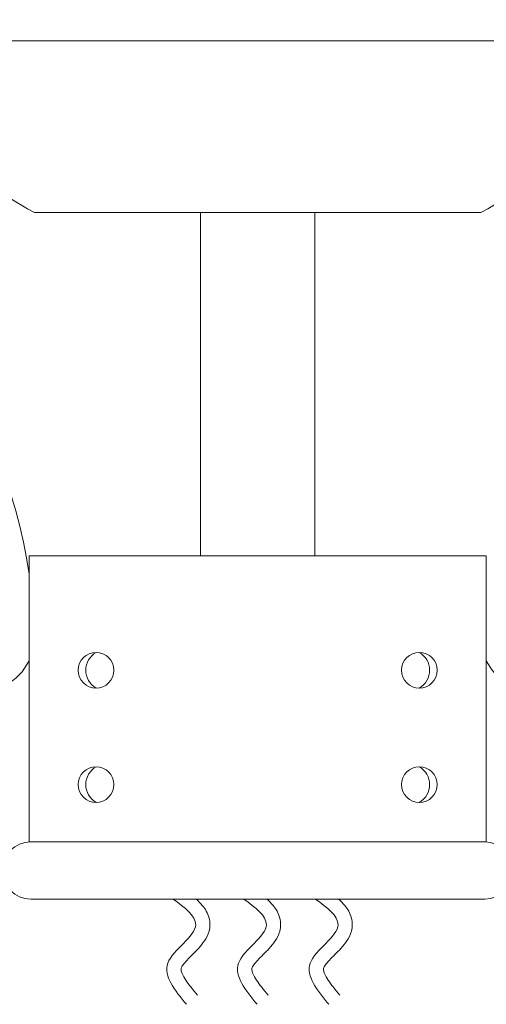
# Model space of a CAD drawing. Extents: x -57 to 76, y -9 to 46.
# Drawn here: x 53 to 57, y -4 to 5 of the extents above; entities that cross this region are included whole.
import ezdxf

# ---------------------------------------------------------------- set-up
doc = ezdxf.new("R2010")
doc.units = 0
doc.header["$MEASUREMENT"] = 0
doc.layers.get('0').update_dxf_attribs({"linetype": 'CONTINUOUS', "lineweight": 15})
doc.layers.get('DEFPOINTS').update_dxf_attribs({"linetype": 'CONTINUOUS'})
doc.layers.add('Text', color=7, linetype='CONTINUOUS')
doc.styles.add('ROMAND', font='romand.shx', dxfattribs={"oblique": 15})
doc.dimstyles.new('ROMAND', dxfattribs={"dimscale": 6, "dimtxt": 0.125, "dimasz": 0.125, "dimexe": 0.0625, "dimexo": 0.0625, "dimgap": 0.0625, "dimtad": 0, "dimtih": 1, "dimtoh": 1, "dimdec": 3, "dimzin": 0, "dimdsep": 46, "dimlunit": 4, "dimtxsty": 'ROMAND', "dimcen": 0, "dimadec": 8, "dimazin": 0, "dimtfac": 1, "dimtdec": 3, "dimtofl": 0, "dimtmove": 0, "dimatfit": 3, "dimfxl": 0, "dimtolj": 1, "dimtzin": 0, "dimarcsym": 0})

# ---------------------------------------------------------------- blocks, each defined once
blk = doc.blocks.new('*D15')
at = {"layer": 'DEFPOINTS', "color": 0}
for p in [(56.4121, 8.367), (56.6765, 8.2597)]:
    blk.add_point(p, dxfattribs=at)
at = {"layer": 'Text', "color": 0, "lineweight": -2}
for p, q in [((62.6153, 5.8511), (57.2846, 8.0131)), ((63.2715, 5.8511), (62.6153, 5.8511))]:
    blk.add_line(p, q, dxfattribs=at)
at = {"layer": 'Text', "color": 0}
blk.add_solid([(57.3257, 8.1145), (57.2435, 7.9117), (56.6765, 8.2597)], dxfattribs=at)
at = {"layer": 'Text', "color": 0, "insert": (66.5268, 5.8511), "char_height": 0.65625, "attachment_point": 5, "style": 'ROMAND'}
blk.add_mtext('\\A1;CFL OR HID\\PBALLAST', dxfattribs=at)
blk = doc.blocks.new('*D37')
at = {"layer": 'DEFPOINTS', "color": 0}
for p in [(57.1439, 12.4321), (58.3991, 11.5791)]:
    blk.add_point(p, dxfattribs=at)
at = {"layer": 'Text', "color": 0, "lineweight": -2}
for p, q in [((60.644, 10.0534), (58.9418, 11.2102)), ((61.3003, 10.0534), (60.644, 10.0534))]:
    blk.add_line(p, q, dxfattribs=at)
at = {"layer": 'Text', "color": 0}
blk.add_solid([(59.0033, 11.3007), (58.8803, 11.1197), (58.3991, 11.5791)], dxfattribs=at)
at = {"layer": 'Text', "color": 0, "insert": (68.1044, 10.0534), "char_height": 0.65625, "attachment_point": 5, "style": 'ROMAND'}
blk.add_mtext('\\A1;#10-24x \\A1;{\\H0.7x;\\S3/4;}" S.S.\\PHEX WASHER HEAD\\PTHREAD-CUTTING SCREWS\\P(3 @ 120%%D)', dxfattribs=at)

msp = doc.modelspace()

# ---------------------------------------------------------------- linework, layer by layer
for p, q in [((59.7973, 4.4654), (50.7973, 4.4654)), ((57.2498, 2.9654), (53.3447, 2.9654)), ((54.7973, 2.9654), (54.7973, -0.0346)), ((55.7973, 2.9654), (55.7973, -0.0346)), ((53.2973, -2.5346), (53.2973, -0.0346)), ((57.2973, -0.0346), (53.2973, -0.0346)), ((57.2973, -2.5346), (57.2973, -0.0346)), ((57.2973, -2.5346), (53.2973, -2.5346)), ((57.2973, -2.5346), (53.2973, -2.5346)), ((57.283, -2.5346), (53.3115, -2.5346)), ((57.283, -3.0346), (53.3115, -3.0346))]:
    msp.add_line(p, q)
for centre in [(53.8831, -1.0346), (56.7115, -1.0346), (53.8831, -2.0346), (56.7115, -2.0346)]:
    msp.add_circle(centre, 0.1562)
for centre, radius, start, end in [((55.2973, 6.5279), 4.0625, 210.51024, 241.27339), ((55.2973, 6.5279), 4.0625, 298.72661, 329.48976), ((49.3106, -0.7393), 4.0238, 7.78798, 71.19112), ((52.8674, -0.7438), 0.4775, 262.11589, 334.18864), ((57.7272, -0.7438), 0.4775, 205.81136, 277.88411), ((53.3115, -2.7846), 0.25, 90, 270), ((57.283, -2.7846), 0.25, 270, 90)]:
    msp.add_arc(centre, radius, start, end)
at = {"color": 8}
for centre, start, end in [((53.9751, -1.0346), 120.51024, 239.48976), ((56.6194, -1.0346), 300.51024, 59.48976), ((53.9751, -2.0346), 120.51024, 239.48976), ((56.6194, -2.0346), 300.51024, 59.48976)]:
    msp.add_arc(centre, 0.1814, start, end, dxfattribs=at)
for points in [[(54.5577, -3.0346), (54.755, -3.259), (54.5112, -3.5953), (54.6738, -3.9548)], [(55.1764, -3.0346), (55.3738, -3.259), (55.13, -3.5953), (55.2925, -3.9548)], [(55.8033, -3.0346), (56.0007, -3.259), (55.7569, -3.5953), (55.9194, -3.9548)]]:
    msp.add_spline(points, degree=3)
for points in [[(54.7594, -3.0346), (54.778, -3.0516), (54.7959, -3.07), (54.8374, -3.12), (54.8608, -3.1553), (54.8821, -3.237), (54.8816, -3.2801), (54.8628, -3.3492), (54.8474, -3.3769), (54.7986, -3.4493), (54.7607, -3.4859), (54.6921, -3.5547), (54.6614, -3.5866), (54.6344, -3.6241), (54.63, -3.6337), (54.6273, -3.6429), (54.6267, -3.647), (54.6296, -3.671), (54.6422, -3.7037), (54.6942, -3.7826), (54.7309, -3.8276), (54.7702, -3.8752)], [(55.3781, -3.0346), (55.3967, -3.0516), (55.4146, -3.07), (55.4561, -3.12), (55.4795, -3.1553), (55.5008, -3.237), (55.5003, -3.2801), (55.4815, -3.3492), (55.4662, -3.3769), (55.4173, -3.4493), (55.3794, -3.4859), (55.3109, -3.5547), (55.2801, -3.5866), (55.2531, -3.6241), (55.2488, -3.6337), (55.246, -3.6429), (55.2455, -3.647), (55.2483, -3.671), (55.2609, -3.7037), (55.3129, -3.7826), (55.3496, -3.8276), (55.3889, -3.8752)], [(56.005, -3.0346), (56.0236, -3.0516), (56.0415, -3.07), (56.083, -3.12), (56.1065, -3.1553), (56.1277, -3.237), (56.1272, -3.2801), (56.1085, -3.3492), (56.0931, -3.3769), (56.0442, -3.4493), (56.0063, -3.4859), (55.9378, -3.5547), (55.9071, -3.5866), (55.88, -3.6241), (55.8757, -3.6337), (55.8729, -3.6429), (55.8724, -3.647), (55.8752, -3.671), (55.8878, -3.7037), (55.9398, -3.7826), (55.9765, -3.8276), (56.0158, -3.8752)]]:
    msp.add_open_spline(points, degree=3, knots=[0.1250201, 0.1250201, 0.1250201, 0.1250201, 0.1814774, 0.1814774, 0.2650707, 0.2650707, 0.3286059, 0.3286059, 0.3921412, 0.3921412, 0.5191736, 0.5191736, 0.646206, 0.646206, 0.7224346, 0.7224346, 0.7986631, 0.7986631, 0.9557872, 0.9557872, 1.1087566, 1.1087566, 1.1087566, 1.1087566])

# ---------------------------------------------------------------- dimensions: what is measured, and where the dimension line sits
at = {"layer": 'Text'}
for p1, p2, text, picture, middle in [((57.1439, 12.4321), (58.3991, 11.5791), '#10-24x \\A1;{\\H0.7x;\\S3/4;}" S.S.\\PHEX WASHER HEAD\\PTHREAD-CUTTING SCREWS\\P(3 @ 120%%D)', '*D37', (68.1044, 10.0534)), ((56.4121, 8.367), (56.6765, 8.2597), 'CFL OR HID\\PBALLAST', '*D15', (66.5268, 5.8511))]:
    dim = msp.add_diameter_dim_2p(p1=p1, p2=p2, text=text, dimstyle='ROMAND', override={"dimscale": 5.25}, dxfattribs=at)
    dim.commit()
    dim.dimension.update_dxf_attribs({"geometry": picture, "text_midpoint": middle, "dimtype": 163})

doc.saveas('drawing.dxf')
